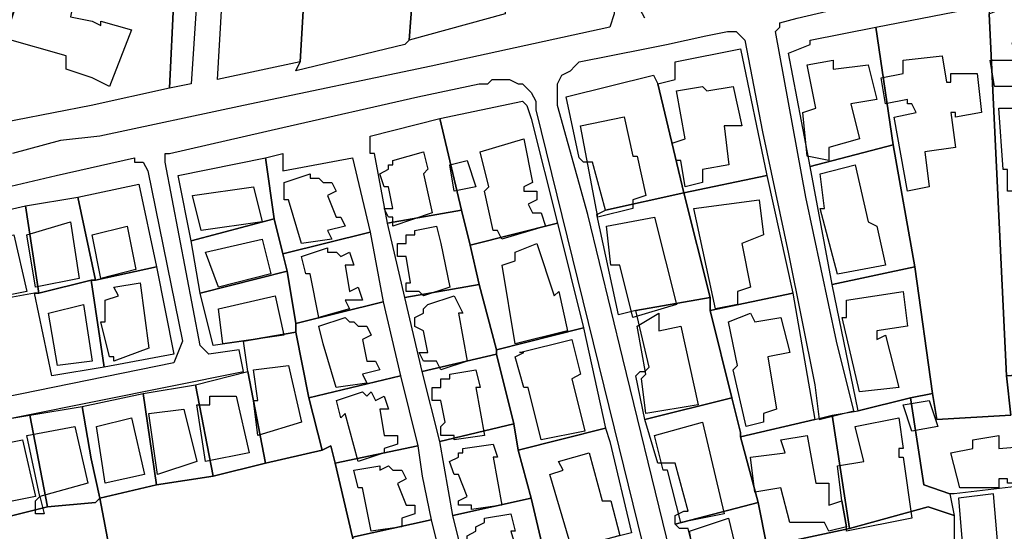
# Model space of a CAD drawing. Units: millimetres. Extents: x 12030 to 20115, y -244 to 5247.
# Drawn here: x 15077 to 15303, y 2233 to 2350 of the extents above; entities that cross this region are included whole.
import ezdxf

# ---------------------------------------------------------------- set-up
doc = ezdxf.new("R2010")
doc.units = ezdxf.units.MM
for name, color, linetype, lineweight in [('edificacion', 7, 'Continuous', 30), ('predios', 8, 'Continuous', 30), ('soleras', 251, 'Continuous', 30)]:
    doc.layers.add(name, color=color, linetype=linetype, lineweight=lineweight)

# ---------------------------------------------------------------- blocks, each defined once
blk = doc.blocks.new('BLK004960', base_point=(355799, 6298666))
at = {"layer": 'edificacion'}
blk.add_lwpolyline([(355799, 6298666), (355793, 6298668), (355793, 6298671), (355779, 6298675), (355782, 6298684), (355787, 6298683), (355789, 6298687), (355795, 6298685), (355794, 6298680), (355799, 6298679), (355801, 6298678), (355801, 6298679), (355808, 6298677), (355803, 6298664), (355799, 6298666)], close=True, dxfattribs=at)
blk = doc.blocks.new('BLK005012', base_point=(356011, 6298670))
at = {"layer": 'edificacion'}
blk.add_lwpolyline([(356011, 6298670), (356010, 6298674), (356019, 6298674), (356020, 6298665), (356021, 6298665), (356021, 6298667), (356027, 6298667), (356028, 6298658), (356021, 6298658), (356021, 6298661), (356018, 6298660), (356018, 6298659), (356020, 6298659), (356021, 6298650), (356013, 6298649), (356013, 6298645), (356012, 6298645), (356012, 6298640), (356009, 6298640), (356009, 6298645), (356008, 6298645), (356007, 6298659), (356011, 6298659), (356011, 6298664), (356011, 6298670)], close=True, dxfattribs=at)
blk = doc.blocks.new('BLK005031', base_point=(355985, 6298670))
at = {"layer": 'edificacion'}
blk.add_lwpolyline([(355985, 6298670), (355994, 6298671), (355995, 6298665), (355996, 6298665), (355996, 6298667), (356002, 6298667), (356003, 6298658), (355997, 6298657), (355997, 6298658), (355996, 6298658), (355997, 6298650), (355990, 6298649), (355991, 6298641), (355986, 6298640), (355983, 6298657), (355988, 6298658), (355987, 6298660), (355986, 6298660), (355986, 6298661), (355981, 6298660), (355980, 6298666), (355985, 6298667), (355985, 6298670)], close=True, dxfattribs=at)
blk = doc.blocks.new('BLK005033', base_point=(355963, 6298669))
at = {"layer": 'edificacion'}
blk.add_lwpolyline([(355963, 6298669), (355969, 6298670), (355969, 6298668), (355977, 6298669), (355979, 6298661), (355973, 6298660), (355975, 6298652), (355968, 6298650), (355968, 6298647), (355963, 6298648), (355962, 6298658), (355965, 6298659), (355963, 6298669)], close=True, dxfattribs=at)
blk = doc.blocks.new('BLK005034', base_point=(356011, 6298670))
at = {"layer": 'edificacion'}
blk.add_lwpolyline([(356011, 6298670), (356011, 6298664), (356006, 6298664), (356005, 6298670), (356011, 6298670)], close=True, dxfattribs=at)
blk = doc.blocks.new('BLK005060', base_point=(355933, 6298663))
at = {"layer": 'edificacion'}
blk.add_lwpolyline([(355933, 6298663), (355939, 6298664), (355940, 6298663), (355946, 6298664), (355948, 6298655), (355944, 6298655), (355945, 6298646), (355939, 6298645), (355939, 6298642), (355935, 6298641), (355934, 6298647), (355933, 6298647), (355932, 6298651), (355935, 6298652), (355933, 6298663)], close=True, dxfattribs=at)
blk = doc.blocks.new('BLK005105', base_point=(355921, 6298657))
at = {"layer": 'edificacion'}
blk.add_lwpolyline([(355921, 6298657), (355923, 6298648), (355924, 6298648), (355926, 6298639), (355923, 6298638), (355923, 6298636), (355915, 6298634), (355911, 6298655), (355921, 6298657)], close=True, dxfattribs=at)
blk = doc.blocks.new('BLK005144', base_point=(355898, 6298652))
at = {"layer": 'edificacion'}
blk.add_lwpolyline([(355898, 6298652), (355900, 6298642), (355898, 6298641), (355898, 6298640), (355901, 6298640), (355901, 6298638), (355899, 6298637), (355900, 6298635), (355902, 6298635), (355903, 6298632), (355893, 6298629), (355892, 6298631), (355891, 6298631), (355889, 6298640), (355890, 6298641), (355888, 6298649), (355898, 6298652)], close=True, dxfattribs=at)
blk = doc.blocks.new('BLK005157', base_point=(355875, 6298649))
at = {"layer": 'edificacion'}
blk.add_lwpolyline([(355875, 6298649), (355876, 6298645), (355875, 6298644), (355877, 6298635), (355868, 6298632), (355868, 6298634), (355867, 6298634), (355866, 6298636), (355868, 6298636), (355867, 6298641), (355866, 6298641), (355865, 6298644), (355867, 6298645), (355867, 6298646), (355868, 6298646), (355868, 6298647), (355875, 6298649)], close=True, dxfattribs=at)
blk = doc.blocks.new('BLK005164', base_point=(355881, 6298646))
at = {"layer": 'edificacion'}
blk.add_lwpolyline([(355881, 6298646), (355885, 6298647), (355887, 6298641), (355882, 6298640), (355881, 6298646)], close=True, dxfattribs=at)
blk = doc.blocks.new('BLK005170', base_point=(355974, 6298646))
at = {"layer": 'edificacion'}
blk.add_lwpolyline([(355974, 6298646), (355977, 6298633), (355979, 6298632), (355981, 6298623), (355970, 6298621), (355966, 6298636), (355967, 6298636), (355966, 6298644), (355974, 6298646)], close=True, dxfattribs=at)
blk = doc.blocks.new('BLK005193', base_point=(355843, 6298642))
at = {"layer": 'edificacion'}
blk.add_lwpolyline([(355843, 6298642), (355849, 6298644), (355849, 6298643), (355851, 6298643), (355852, 6298642), (355854, 6298642), (355855, 6298640), (355853, 6298639), (355855, 6298634), (355856, 6298634), (355857, 6298632), (355853, 6298631), (355854, 6298629), (355847, 6298628), (355844, 6298638), (355843, 6298638), (355843, 6298642)], close=True, dxfattribs=at)
blk = doc.blocks.new('BLK005204', base_point=(355822, 6298639))
at = {"layer": 'edificacion'}
blk.add_lwpolyline([(355822, 6298639), (355836, 6298641), (355838, 6298633), (355824, 6298631), (355822, 6298639)], close=True, dxfattribs=at)
blk = doc.blocks.new('BLK005226', base_point=(355937, 6298636))
at = {"layer": 'edificacion'}
blk.add_lwpolyline([(355937, 6298636), (355952, 6298638), (355953, 6298630), (355948, 6298628), (355950, 6298618), (355947, 6298617), (355947, 6298614), (355942, 6298613), (355937, 6298636)], close=True, dxfattribs=at)
blk = doc.blocks.new('BLK005238', base_point=(355928, 6298634))
at = {"layer": 'edificacion'}
blk.add_lwpolyline([(355928, 6298634), (355933, 6298614), (355923, 6298611), (355920, 6298623), (355918, 6298623), (355917, 6298632), (355928, 6298634)], close=True, dxfattribs=at)
blk = doc.blocks.new('BLK005246', base_point=(355784, 6298630))
at = {"layer": 'edificacion'}
blk.add_lwpolyline([(355784, 6298630), (355794, 6298633), (355796, 6298620), (355786, 6298618), (355784, 6298630)], close=True, dxfattribs=at)
blk = doc.blocks.new('BLK005251', base_point=(355878, 6298632))
at = {"layer": 'edificacion'}
blk.add_lwpolyline([(355878, 6298632), (355879, 6298628), (355879, 6298628), (355881, 6298618), (355875, 6298616), (355874, 6298617), (355871, 6298617), (355871, 6298619), (355872, 6298619), (355871, 6298625), (355869, 6298625), (355869, 6298628), (355871, 6298628), (355871, 6298630), (355873, 6298630), (355873, 6298631), (355878, 6298632)], close=True, dxfattribs=at)
blk = doc.blocks.new('BLK005252', base_point=(355799, 6298630))
at = {"layer": 'edificacion'}
blk.add_lwpolyline([(355799, 6298630), (355807, 6298632), (355809, 6298622), (355801, 6298620), (355799, 6298630)], close=True, dxfattribs=at)
blk = doc.blocks.new('BLK005262', base_point=(355781, 6298630))
at = {"layer": 'edificacion'}
blk.add_lwpolyline([(355781, 6298630), (355784, 6298617), (355774, 6298615), (355772, 6298628), (355781, 6298630)], close=True, dxfattribs=at)
blk = doc.blocks.new('BLK005271', base_point=(355825, 6298626))
at = {"layer": 'edificacion'}
blk.add_lwpolyline([(355825, 6298626), (355838, 6298629), (355840, 6298621), (355828, 6298618), (355825, 6298626)], close=True, dxfattribs=at)
blk = doc.blocks.new('BLK005275', base_point=(355901, 6298628))
at = {"layer": 'edificacion'}
blk.add_lwpolyline([(355901, 6298628), (355905, 6298616), (355906, 6298617), (355908, 6298608), (355896, 6298605), (355893, 6298623), (355896, 6298624), (355896, 6298626), (355901, 6298628)], close=True, dxfattribs=at)
blk = doc.blocks.new('BLK005286', base_point=(355847, 6298625))
at = {"layer": 'edificacion'}
blk.add_lwpolyline([(355847, 6298625), (355853, 6298627), (355853, 6298626), (355855, 6298626), (355856, 6298625), (355858, 6298626), (355859, 6298623), (355857, 6298623), (355858, 6298617), (355860, 6298618), (355861, 6298615), (355857, 6298615), (355858, 6298613), (355851, 6298611), (355849, 6298621), (355848, 6298621), (355847, 6298625)], close=True, dxfattribs=at)
blk = doc.blocks.new('BLK005330', base_point=(355810, 6298619))
at = {"layer": 'edificacion'}
blk.add_lwpolyline([(355810, 6298619), (355812, 6298604), (355804, 6298601), (355804, 6298602), (355803, 6298602), (355801, 6298610), (355802, 6298610), (355802, 6298615), (355805, 6298616), (355804, 6298618), (355810, 6298619)], close=True, dxfattribs=at)
blk = doc.blocks.new('BLK005336', base_point=(355985, 6298617))
at = {"layer": 'edificacion'}
blk.add_lwpolyline([(355985, 6298617), (355986, 6298609), (355979, 6298608), (355979, 6298606), (355981, 6298607), (355984, 6298595), (355975, 6298594), (355971, 6298611), (355972, 6298611), (355972, 6298615), (355985, 6298617)], close=True, dxfattribs=at)
blk = doc.blocks.new('BLK005344', base_point=(355828, 6298613))
at = {"layer": 'edificacion'}
blk.add_lwpolyline([(355828, 6298613), (355841, 6298616), (355843, 6298607), (355829, 6298605), (355828, 6298613)], close=True, dxfattribs=at)
blk = doc.blocks.new('BLK005347', base_point=(355882, 6298616))
at = {"layer": 'edificacion'}
blk.add_lwpolyline([(355882, 6298616), (355884, 6298612), (355883, 6298612), (355885, 6298601), (355879, 6298599), (355878, 6298601), (355875, 6298601), (355874, 6298603), (355876, 6298603), (355875, 6298608), (355873, 6298609), (355873, 6298611), (355875, 6298612), (355875, 6298613), (355876, 6298614), (355876, 6298614), (355882, 6298616)], close=True, dxfattribs=at)
blk = doc.blocks.new('BLK005354', base_point=(355799, 6298601))
at = {"layer": 'edificacion'}
blk.add_lwpolyline([(355799, 6298601), (355791, 6298600), (355789, 6298612), (355797, 6298614), (355799, 6298601)], close=True, dxfattribs=at)
blk = doc.blocks.new('BLK005364', base_point=(355945, 6298610))
at = {"layer": 'edificacion'}
blk.add_lwpolyline([(355945, 6298610), (355950, 6298612), (355951, 6298610), (355957, 6298611), (355959, 6298603), (355954, 6298602), (355956, 6298590), (355953, 6298589), (355953, 6298587), (355949, 6298586), (355946, 6298599), (355947, 6298600), (355945, 6298610)], close=True, dxfattribs=at)
blk = doc.blocks.new('BLK005366', base_point=(355934, 6298609))
at = {"layer": 'edificacion'}
blk.add_lwpolyline([(355934, 6298609), (355938, 6298591), (355926, 6298589), (355925, 6298597), (355926, 6298598), (355924, 6298609), (355929, 6298612), (355929, 6298608), (355934, 6298609)], close=True, dxfattribs=at)
blk = doc.blocks.new('BLK005368', base_point=(355851, 6298609))
at = {"layer": 'edificacion'}
blk.add_lwpolyline([(355851, 6298609), (355857, 6298611), (355858, 6298610), (355859, 6298610), (355860, 6298609), (355862, 6298609), (355863, 6298607), (355861, 6298606), (355862, 6298601), (355864, 6298601), (355865, 6298599), (355861, 6298598), (355862, 6298596), (355855, 6298595), (355852, 6298605), (355852, 6298605), (355851, 6298609)], close=True, dxfattribs=at)
blk = doc.blocks.new('BLK005384', base_point=(355909, 6298606))
at = {"layer": 'edificacion'}
blk.add_lwpolyline([(355909, 6298606), (355911, 6298598), (355909, 6298597), (355912, 6298585), (355902, 6298583), (355899, 6298595), (355898, 6298595), (355896, 6298602), (355898, 6298603), (355897, 6298603), (355909, 6298606)], close=True, dxfattribs=at)
blk = doc.blocks.new('BLK005411', base_point=(355836, 6298599))
at = {"layer": 'edificacion'}
blk.add_lwpolyline([(355836, 6298599), (355844, 6298600), (355847, 6298587), (355837, 6298584), (355836, 6298592), (355837, 6298592), (355836, 6298599)], close=True, dxfattribs=at)
blk = doc.blocks.new('BLK005415', base_point=(355887, 6298599))
at = {"layer": 'edificacion'}
blk.add_lwpolyline([(355887, 6298599), (355888, 6298595), (355887, 6298595), (355889, 6298584), (355882, 6298583), (355882, 6298584), (355879, 6298584), (355879, 6298586), (355880, 6298587), (355879, 6298592), (355877, 6298592), (355877, 6298595), (355879, 6298595), (355879, 6298597), (355881, 6298597), (355881, 6298598), (355887, 6298599)], close=True, dxfattribs=at)
blk = doc.blocks.new('BLK005440', base_point=(355855, 6298592))
at = {"layer": 'edificacion'}
blk.add_lwpolyline([(355855, 6298592), (355861, 6298594), (355862, 6298593), (355863, 6298594), (355864, 6298592), (355866, 6298593), (355867, 6298590), (355865, 6298590), (355866, 6298584), (355869, 6298584), (355869, 6298582), (355866, 6298581), (355866, 6298580), (355860, 6298578), (355857, 6298589), (355856, 6298588), (355855, 6298592)], close=True, dxfattribs=at)
blk = doc.blocks.new('BLK005444', base_point=(355823, 6298591))
at = {"layer": 'edificacion'}
blk.add_lwpolyline([(355823, 6298591), (355826, 6298591), (355826, 6298593), (355832, 6298593), (355835, 6298580), (355825, 6298578), (355823, 6298591)], close=True, dxfattribs=at)
blk = doc.blocks.new('BLK005453', base_point=(355991, 6298592))
at = {"layer": 'edificacion'}
blk.add_lwpolyline([(355991, 6298592), (355993, 6298586), (355987, 6298585), (355985, 6298591), (355991, 6298592)], close=True, dxfattribs=at)
blk = doc.blocks.new('BLK005460', base_point=(355812, 6298589))
at = {"layer": 'edificacion'}
blk.add_lwpolyline([(355812, 6298589), (355820, 6298590), (355823, 6298578), (355814, 6298575), (355812, 6298589)], close=True, dxfattribs=at)
blk = doc.blocks.new('BLK005470', base_point=(355800, 6298586))
at = {"layer": 'edificacion'}
blk.add_lwpolyline([(355800, 6298586), (355808, 6298588), (355811, 6298575), (355802, 6298573), (355800, 6298586)], close=True, dxfattribs=at)
blk = doc.blocks.new('BLK005471', base_point=(355971, 6298569))
at = {"layer": 'edificacion'}
blk.add_lwpolyline([(355971, 6298569), (355970, 6298577), (355976, 6298578), (355974, 6298586), (355984, 6298588), (355985, 6298581), (355984, 6298581), (355984, 6298579), (355985, 6298579), (355987, 6298565), (355972, 6298562), (355972, 6298563), (355971, 6298569)], close=True, dxfattribs=at)
blk = doc.blocks.new('BLK005476', base_point=(355939, 6298587))
at = {"layer": 'edificacion'}
blk.add_lwpolyline([(355939, 6298587), (355944, 6298566), (355934, 6298564), (355931, 6298576), (355930, 6298576), (355928, 6298584), (355939, 6298587)], close=True, dxfattribs=at)
blk = doc.blocks.new('BLK005482', base_point=(355787, 6298570))
at = {"layer": 'edificacion'}
blk.add_lwpolyline([(355787, 6298570), (355784, 6298584), (355795, 6298586), (355798, 6298573), (355787, 6298570)], close=True, dxfattribs=at)
blk = doc.blocks.new('BLK005490', base_point=(355996, 6298580))
at = {"layer": 'edificacion'}
blk.add_lwpolyline([(355996, 6298580), (356001, 6298581), (356001, 6298583), (356007, 6298584), (356007, 6298581), (356019, 6298582), (356019, 6298582), (356021, 6298582), (356022, 6298578), (356021, 6298577), (356021, 6298573), (356009, 6298573), (356009, 6298574), (356007, 6298574), (356007, 6298572), (355998, 6298572), (355996, 6298580)], close=True, dxfattribs=at)
blk = doc.blocks.new('BLK005494', base_point=(355971, 6298569))
at = {"layer": 'edificacion'}
blk.add_lwpolyline([(355971, 6298569), (355972, 6298563), (355968, 6298562), (355967, 6298564), (355959, 6298564), (355957, 6298572), (355951, 6298571), (355950, 6298579), (355958, 6298580), (355957, 6298583), (355963, 6298584), (355965, 6298573), (355968, 6298573), (355968, 6298568), (355971, 6298569)], close=True, dxfattribs=at)
blk = doc.blocks.new('BLK005497', base_point=(355773, 6298581))
at = {"layer": 'edificacion'}
blk.add_lwpolyline([(355773, 6298581), (355783, 6298583), (355786, 6298570), (355776, 6298568), (355773, 6298581)], close=True, dxfattribs=at)
blk = doc.blocks.new('BLK005502', base_point=(355891, 6298582))
at = {"layer": 'edificacion'}
blk.add_lwpolyline([(355891, 6298582), (355892, 6298579), (355891, 6298579), (355893, 6298568), (355886, 6298567), (355886, 6298568), (355883, 6298568), (355883, 6298569), (355885, 6298570), (355883, 6298575), (355882, 6298575), (355881, 6298578), (355883, 6298579), (355883, 6298580), (355884, 6298580), (355884, 6298581), (355891, 6298582)], close=True, dxfattribs=at)
blk = doc.blocks.new('BLK005513', base_point=(355913, 6298580))
at = {"layer": 'edificacion'}
blk.add_lwpolyline([(355913, 6298580), (355916, 6298569), (355918, 6298569), (355920, 6298561), (355909, 6298558), (355904, 6298575), (355907, 6298576), (355906, 6298578), (355913, 6298580)], close=True, dxfattribs=at)
blk = doc.blocks.new('BLK005527', base_point=(355859, 6298576))
at = {"layer": 'edificacion'}
blk.add_lwpolyline([(355859, 6298576), (355865, 6298577), (355865, 6298576), (355867, 6298577), (355868, 6298576), (355870, 6298576), (355871, 6298574), (355869, 6298573), (355871, 6298568), (355873, 6298568), (355873, 6298566), (355870, 6298565), (355870, 6298563), (355863, 6298562), (355861, 6298572), (355860, 6298572), (355859, 6298576)], close=True, dxfattribs=at)
blk = doc.blocks.new('BLK005565', base_point=(355787, 6298570))
at = {"layer": 'edificacion'}
blk.add_lwpolyline([(355787, 6298570), (355788, 6298566), (355786, 6298566), (355786, 6298569), (355787, 6298570)], close=True, dxfattribs=at)
blk = doc.blocks.new('BLK005587', base_point=(355895, 6298566))
at = {"layer": 'edificacion'}
blk.add_lwpolyline([(355895, 6298566), (355896, 6298562), (355895, 6298562), (355898, 6298552), (355891, 6298550), (355890, 6298551), (355887, 6298551), (355887, 6298553), (355888, 6298553), (355887, 6298559), (355885, 6298559), (355885, 6298561), (355887, 6298562), (355887, 6298563), (355889, 6298564), (355889, 6298565), (355895, 6298566)], close=True, dxfattribs=at)
blk = doc.blocks.new('BLK005598', base_point=(355945, 6298565))
at = {"layer": 'edificacion'}
blk.add_lwpolyline([(355945, 6298565), (355950, 6298544), (355938, 6298541), (355936, 6298550), (355938, 6298551), (355936, 6298562), (355945, 6298565)], close=True, dxfattribs=at)

msp = doc.modelspace()

# ---------------------------------------------------------------- linework, layer by layer
at = {"layer": 'predios'}
for points in [[(15111.15, 2461.44), (15124.17, 2459.44), (15123.17, 2441.42), (15116.16, 2335.29), (15111.15, 2334.29), (15114.15, 2396.36), (15090.12, 2397.36), (15096.13, 2414.39), (15111.15, 2461.44)], [(15147.2, 2455.44), (15174.23, 2451.43), (15166.22, 2345.3), (15165.22, 2344.3), (15140.19, 2338.29), (15141.19, 2340.29), (15142.19, 2357.31), (15142.19, 2372.33), (15143.19, 2386.35), (15144.19, 2400.37), (15145.19, 2415.39), (15146.19, 2429.4), (15147.2, 2444.42), (15147.2, 2455.44)], [(15174.23, 2451.43), (15194.25, 2448.43), (15194.25, 2448.43), (15194.25, 2447.43), (15193.25, 2423.4), (15191.25, 2400.37), (15189.25, 2377.34), (15188.25, 2351.31), (15188.25, 2351.31), (15166.22, 2345.3), (15174.23, 2451.43)], [(15090.12, 2395.36), (15090.12, 2397.36), (15114.15, 2396.36), (15111.15, 2334.29), (15093.13, 2330.28), (15067.1, 2325.27), (15076.11, 2354.31), (15076.11, 2354.31), (15082.11, 2374.34), (15083.12, 2374.34), (15086.12, 2384.35), (15090.12, 2395.36)], [(15326.42, 2360.32), (15326.42, 2330.28), (15327.42, 2303.25), (15327.42, 2286.23), (15327.42, 2269.2), (15318.41, 2269.2), (15303.39, 2268.2), (15299.39, 2351.31), (15304.39, 2353.31), (15304.39, 2355.31), (15326.42, 2360.32)], [(15123.17, 2353.31), (15142.19, 2357.31), (15141.19, 2340.29), (15122.16, 2336.29), (15123.17, 2353.31)], [(15277.36, 2321.27), (15273.35, 2348.3), (15273.35, 2348.3), (15299.39, 2353.31), (15299.39, 2351.31), (15303.39, 2268.2), (15304.39, 2259.19), (15287.37, 2258.19), (15286.37, 2264.2), (15282.36, 2293.23), (15277.36, 2321.27)], [(15277.36, 2321.27), (15258.33, 2316.26), (15253.33, 2342.3), (15258.33, 2344.3), (15258.33, 2345.3), (15273.35, 2348.3), (15277.36, 2321.27)], [(15229.3, 2310.26), (15223.29, 2335.29), (15227.3, 2336.29), (15227.3, 2340.29), (15242.31, 2343.3), (15248.32, 2314.26), (15229.3, 2310.26)], [(15223.29, 2335.29), (15229.3, 2310.26), (15229.3, 2310.26), (15211.28, 2306.25), (15208.27, 2317.26), (15206.27, 2317.26), (15205.27, 2318.27), (15202.26, 2332.28), (15222.29, 2337.29), (15223.29, 2335.29)], [(15178.23, 2306.25), (15173.23, 2327.28), (15192.25, 2331.28), (15193.25, 2330.28), (15194.25, 2327.28), (15200.26, 2303.25), (15200.26, 2303.25), (15180.24, 2298.24), (15178.23, 2306.25)], [(15178.23, 2306.25), (15161.21, 2303.25), (15158.21, 2319.27), (15157.21, 2319.27), (15157.21, 2323.27), (15173.23, 2327.28), (15178.23, 2306.25)], [(15258.33, 2316.26), (15277.36, 2321.27), (15282.36, 2293.23), (15263.34, 2289.23), (15258.33, 2316.26)], [(15133.18, 2318.27), (15135.18, 2304.25), (15116.16, 2299.24), (15113.15, 2314.26), (15133.18, 2318.27)], [(15133.18, 2318.27), (15137.18, 2319.27), (15137.18, 2315.26), (15153.2, 2318.27), (15157.21, 2301.24), (15137.18, 2296.24), (15135.18, 2304.25), (15133.18, 2318.27)], [(15229.3, 2310.26), (15248.32, 2314.26), (15254.33, 2287.23), (15235.31, 2283.22), (15235.31, 2286.23), (15229.3, 2310.26)], [(15094.13, 2290.23), (15090.12, 2309.25), (15104.14, 2312.26), (15108.15, 2293.23), (15094.13, 2290.23)], [(15090.12, 2309.25), (15094.13, 2290.23), (15093.13, 2290.23), (15081.11, 2287.23), (15078.11, 2307.25), (15090.12, 2309.25)], [(15211.28, 2306.25), (15229.3, 2310.26), (15229.3, 2310.26), (15235.31, 2286.23), (15218.28, 2283.22), (15214.28, 2282.22), (15209.27, 2305.25), (15211.28, 2306.25)], [(15078.11, 2307.25), (15081.11, 2287.23), (15080.11, 2287.23), (15069.1, 2285.22), (15065.09, 2304.25), (15078.11, 2307.25)], [(15161.21, 2303.25), (15178.23, 2306.25), (15180.24, 2298.24), (15182.24, 2289.23), (15165.22, 2286.23), (15161.21, 2303.25)], [(15116.16, 2299.24), (15135.18, 2304.25), (15137.18, 2296.24), (15138.18, 2292.23), (15118.16, 2287.23), (15116.16, 2299.24)], [(15180.24, 2298.24), (15200.26, 2303.25), (15206.27, 2279.22), (15186.24, 2274.21), (15182.24, 2289.23), (15180.24, 2298.24)], [(15137.18, 2296.24), (15157.21, 2301.24), (15160.21, 2285.22), (15140.19, 2280.22), (15138.18, 2292.23), (15137.18, 2296.24)], [(15094.13, 2290.23), (15108.15, 2293.23), (15112.15, 2273.21), (15096.13, 2270.21), (15093.13, 2290.23), (15094.13, 2290.23)], [(15263.34, 2289.23), (15282.36, 2293.23), (15286.37, 2264.2), (15281.36, 2263.2), (15269.35, 2260.19), (15269.35, 2260.19), (15263.34, 2289.23)], [(15118.16, 2287.23), (15138.18, 2292.23), (15140.19, 2280.22), (15140.19, 2278.22), (15128.17, 2276.21), (15121.16, 2275.21), (15118.16, 2287.23)], [(15081.11, 2287.23), (15093.13, 2290.23), (15096.13, 2270.21), (15084.12, 2268.2), (15080.11, 2287.23), (15081.11, 2287.23)], [(15165.22, 2286.23), (15182.24, 2289.23), (15186.24, 2274.21), (15186.24, 2273.21), (15169.22, 2269.2), (15165.22, 2286.23)], [(15254.33, 2287.23), (15259.34, 2258.19), (15242.31, 2254.19), (15242.31, 2255.19), (15240.31, 2263.2), (15235.31, 2283.22), (15254.33, 2287.23)], [(15140.19, 2280.22), (15160.21, 2285.22), (15164.22, 2268.2), (15143.19, 2263.2), (15140.19, 2278.22), (15140.19, 2280.22)], [(15235.31, 2286.23), (15235.31, 2283.22), (15240.31, 2263.2), (15220.29, 2258.19), (15218.28, 2268.2), (15219.29, 2269.2), (15220.29, 2269.2), (15221.29, 2270.21), (15218.28, 2283.22), (15235.31, 2286.23)], [(15140.19, 2278.22), (15143.19, 2263.2), (15146.19, 2251.18), (15133.18, 2248.18), (15129.17, 2269.2), (15128.17, 2276.21), (15140.19, 2278.22)], [(15186.24, 2274.21), (15206.27, 2279.22), (15211.28, 2256.19), (15191.25, 2251.18), (15190.25, 2257.19), (15186.24, 2273.21), (15186.24, 2274.21)], [(15169.22, 2269.2), (15186.24, 2273.21), (15190.25, 2257.19), (15173.23, 2253.18), (15169.22, 2269.2)], [(15129.17, 2269.2), (15133.18, 2248.18), (15121.16, 2245.17), (15117.16, 2266.2), (15129.17, 2269.2)], [(15303.39, 2268.2), (15318.41, 2269.2), (15317.41, 2245.17), (15317.41, 2244.17), (15291.38, 2241.17), (15290.37, 2241.17), (15284.37, 2243.17), (15281.36, 2263.2), (15286.37, 2264.2), (15287.37, 2258.19), (15304.39, 2259.19), (15303.39, 2268.2)], [(15117.16, 2266.2), (15121.16, 2245.17), (15108.15, 2243.17), (15105.14, 2264.2), (15117.16, 2266.2)], [(15143.19, 2263.2), (15164.22, 2268.2), (15168.22, 2252.18), (15149.2, 2248.18), (15148.2, 2252.18), (15146.19, 2251.18), (15143.19, 2263.2)], [(15105.14, 2264.2), (15108.15, 2243.17), (15095.13, 2240.17), (15093.13, 2249.18), (15091.13, 2261.19), (15105.14, 2264.2)], [(15220.29, 2258.19), (15240.31, 2263.2), (15242.31, 2255.19), (15242.31, 2254.19), (15246.32, 2239.17), (15227.3, 2234.16), (15227.3, 2235.16), (15227.3, 2236.16), (15229.3, 2237.16), (15230.3, 2237.16), (15227.3, 2248.18), (15223.29, 2248.18), (15220.29, 2258.19)], [(15281.36, 2263.2), (15284.37, 2243.17), (15290.37, 2241.17), (15291.38, 2236.16), (15285.37, 2238.17), (15267.35, 2233.16), (15263.34, 2259.19), (15269.35, 2260.19), (15269.35, 2260.19), (15281.36, 2263.2)], [(15091.13, 2261.19), (15093.13, 2249.18), (15095.13, 2240.17), (15094.13, 2239.17), (15083.12, 2238.17), (15079.11, 2259.19), (15091.13, 2261.19)], [(15079.11, 2259.19), (15083.12, 2238.17), (15071.1, 2235.16), (15067.1, 2257.19), (15079.11, 2259.19)], [(15173.23, 2253.18), (15190.25, 2257.19), (15191.25, 2251.18), (15194.25, 2240.17), (15176.23, 2236.16), (15173.23, 2253.18)], [(15259.34, 2258.19), (15259.34, 2258.19), (15263.34, 2259.19), (15267.35, 2233.16), (15248.32, 2229.15), (15246.32, 2239.17), (15242.31, 2254.19), (15259.34, 2258.19)], [(15191.25, 2251.18), (15211.28, 2256.19), (15212.28, 2253.18), (15217.28, 2232.16), (15197.26, 2227.15), (15194.25, 2240.17), (15191.25, 2251.18)], [(15133.18, 2248.18), (15146.19, 2251.18), (15148.2, 2252.18), (15149.2, 2248.18), (15153.2, 2231.16), (15157.21, 2215.14), (15161.21, 2198.12), (15165.22, 2182.1), (15169.22, 2166.08), (15173.23, 2150.06), (15177.23, 2133.03), (15181.24, 2116.01), (15186.24, 2096.99), (15186.24, 2094.99), (15080.11, 2070.96), (15073.1, 2086.98), (15054.08, 2129.03), (15094.13, 2147.05), (15111.15, 2156.06), (15095.13, 2240.17), (15108.15, 2243.17), (15121.16, 2245.17), (15133.18, 2248.18)], [(15149.2, 2248.18), (15168.22, 2252.18), (15169.22, 2245.17), (15171.23, 2235.16), (15153.2, 2231.16), (15149.2, 2248.18)], [(15083.12, 2238.17), (15094.13, 2239.17), (15095.13, 2240.17), (15111.15, 2156.06), (15094.13, 2147.05), (15054.08, 2129.03), (15012.03, 2222.15), (15016.03, 2223.15), (15034.05, 2227.15), (15047.07, 2230.16), (15059.09, 2233.16), (15071.1, 2235.16), (15083.12, 2238.17)], [(15176.23, 2236.16), (15194.25, 2240.17), (15197.26, 2227.15), (15198.26, 2224.15), (15180.24, 2220.14), (15176.23, 2236.16)], [(15227.3, 2234.16), (15246.32, 2239.17), (15248.32, 2229.15), (15251.33, 2215.14), (15232.3, 2210.13), (15229.3, 2220.14), (15233.3, 2221.14), (15230.3, 2233.16), (15228.3, 2233.16), (15227.3, 2234.16), (15227.3, 2234.16)], [(15267.35, 2233.16), (15285.37, 2238.17), (15291.38, 2236.16), (15291.38, 2229.15), (15292.38, 2224.15), (15252.33, 2215.14), (15251.33, 2215.14), (15248.32, 2229.15), (15267.35, 2233.16)], [(15153.2, 2231.16), (15171.23, 2235.16), (15175.23, 2219.14), (15157.21, 2215.14), (15153.2, 2231.16)]]:
    msp.add_lwpolyline(points, close=True, dxfattribs=at)
at = {"layer": 'soleras'}
for points in [[(15220.29, 2350.31), (15219.29, 2352.31), (15217.28, 2355.31), (15223.29, 2475.46), (15215.28, 2475.46), (15215.28, 2471.46), (15218.28, 2468.45), (15213.28, 2351.31), (15212.28, 2348.3)], [(15251.33, 2348.3), (15251.33, 2349.3), (15255.33, 2350.31), (15272.35, 2354.31), (15279.36, 2355.31), (15297.38, 2359.32), (15307.4, 2361.32), (15325.42, 2365.32), (15328.42, 2365.32), (15330.42, 2365.32), (15333.43, 2366.33), (15334.43, 2366.33), (15352.45, 2365.32), (15352.45, 2364.32)], [(15212.28, 2348.3), (15212.28, 2348.3), (15171.23, 2339.29), (15128.17, 2330.28), (15095.13, 2323.27), (15086.12, 2322.27), (15075.11, 2319.27)], [(15241.31, 2347.3), (15241.31, 2347.3), (15243.32, 2345.3), (15247.32, 2324.27), (15253.33, 2296.24), (15259.34, 2266.2), (15260.34, 2258.19), (15268.35, 2260.19), (15264.34, 2276.21), (15257.33, 2309.25), (15250.32, 2347.3), (15251.33, 2348.3)], [(15255.33, 2110.01), (15254.33, 2112.01), (15254.33, 2113.01), (15254.33, 2114.01), (15249.32, 2132.03), (15241.31, 2165.07), (15233.3, 2197.11), (15225.29, 2231.16), (15215.28, 2272.21), (15207.27, 2305.25), (15200.26, 2330.28), (15200.26, 2335.29), (15201.26, 2337.29), (15203.27, 2338.29), (15204.27, 2339.29), (15205.27, 2340.29), (15220.29, 2343.3), (15225.29, 2344.3), (15234.3, 2346.3), (15239.31, 2347.3), (15241.31, 2347.3)], [(15110.15, 2318.27), (15110.15, 2319.27), (15111.15, 2319.27), (15137.18, 2325.27), (15168.22, 2332.28), (15182.24, 2335.29), (15184.24, 2335.29), (15185.24, 2336.29), (15187.25, 2336.29), (15189.25, 2336.29), (15191.25, 2335.29), (15192.25, 2335.29), (15193.25, 2334.29), (15194.25, 2333.28), (15195.26, 2331.28), (15195.26, 2329.28), (15213.28, 2256.19), (15228.3, 2195.11), (15238.31, 2150.06), (15246.32, 2116.01), (15247.32, 2115.01), (15248.32, 2113.01), (15248.32, 2111.01)], [(15029.05, 2302.25), (15029.05, 2302.25), (15032.05, 2299.24), (15035.06, 2284.22), (15037.06, 2280.22), (15043.07, 2271.21), (15044.07, 2266.2), (15046.07, 2256.19), (15042.06, 2255.19), (15043.07, 2252.18), (15128.17, 2269.2), (15127.17, 2274.21), (15120.16, 2273.21), (15118.16, 2275.21), (15110.15, 2317.26), (15110.15, 2318.27)], [(15040.06, 2304.25), (15051.08, 2307.25), (15068.1, 2310.26), (15085.12, 2314.26), (15103.14, 2318.27), (15103.14, 2317.26)], [(15103.14, 2317.26), (15105.14, 2317.26), (15106.14, 2315.26), (15114.15, 2276.21), (15112.15, 2271.21), (15053.08, 2259.19), (15051.08, 2259.19), (15049.07, 2261.19), (15047.07, 2271.21), (15045.07, 2275.21), (15041.06, 2280.22), (15039.06, 2283.22), (15036.06, 2300.24), (15037.06, 2304.25), (15038.06, 2304.25)], [(15300.39, 2241.17), (15292.38, 2240.17), (15293.38, 2228.15), (15295.38, 2228.15), (15299.39, 2187.1), (15304.39, 2131.03), (15305.39, 2120.02), (15304.39, 2119.02), (15304.39, 2118.02)], [(15313.4, 2118.02), (15312.4, 2118.02), (15311.4, 2120.02), (15310.4, 2131.03), (15307.4, 2161.07), (15303.39, 2206.13), (15300.39, 2241.17)]]:
    msp.add_lwpolyline(points, dxfattribs=at)

# ---------------------------------------------------------------- block references
at = {"layer": 'edificacion', "xscale": 1.001250000000027, "yscale": 1.001250000000027, "zscale": 1.00125}
for name, p in [('BLK004960', (15093.4, 2336.67)), ('BLK005012', (15305.66, 2340.67)), ('BLK005033', (15257.6, 2339.67)), ('BLK005031', (15279.63, 2340.67)), ('BLK005034', (15305.66, 2340.67)), ('BLK005060', (15227.57, 2333.66)), ('BLK005105', (15215.55, 2327.66)), ('BLK005144', (15192.52, 2322.65)), ('BLK005157', (15169.49, 2319.65)), ('BLK005164', (15175.5, 2316.64)), ('BLK005170', (15268.62, 2316.64)), ('BLK005193', (15137.45, 2312.64)), ('BLK005204', (15116.43, 2309.63)), ('BLK005226', (15231.57, 2306.63)), ('BLK005238', (15222.56, 2304.63)), ('BLK005246', (15078.38, 2300.62)), ('BLK005252', (15093.4, 2300.62)), ('BLK005251', (15172.5, 2302.62)), ('BLK005262', (15075.38, 2300.62)), ('BLK005271', (15119.43, 2296.62)), ('BLK005275', (15195.53, 2298.62)), ('BLK005286', (15141.46, 2295.62)), ('BLK005330', (15104.41, 2289.61)), ('BLK005344', (15122.43, 2283.6)), ('BLK005347', (15176.5, 2286.6)), ('BLK005336', (15279.63, 2287.61)), ('BLK005354', (15093.4, 2271.59)), ('BLK005366', (15228.57, 2279.6)), ('BLK005364', (15239.58, 2280.6)), ('BLK005368', (15145.46, 2279.6)), ('BLK005384', (15203.54, 2276.59)), ('BLK005411', (15130.44, 2269.58)), ('BLK005415', (15181.51, 2269.58)), ('BLK005440', (15149.47, 2262.57)), ('BLK005444', (15117.43, 2261.57)), ('BLK005453', (15285.64, 2262.57)), ('BLK005460', (15106.41, 2259.57)), ('BLK005470', (15094.4, 2256.57)), ('BLK005476', (15233.57, 2257.57)), ('BLK005471', (15265.61, 2239.55)), ('BLK005482', (15081.38, 2240.55)), ('BLK005497', (15067.37, 2251.56)), ('BLK005502', (15185.51, 2252.56)), ('BLK005494', (15265.61, 2239.55)), ('BLK005490', (15290.64, 2250.56)), ('BLK005513', (15207.54, 2250.56)), ('BLK005527', (15153.47, 2246.55)), ('BLK005565', (15081.38, 2240.55)), ('BLK005587', (15189.52, 2236.54)), ('BLK005598', (15239.58, 2235.54))]:
    msp.add_blockref(name, p, dxfattribs=at)

doc.saveas('drawing.dxf')
